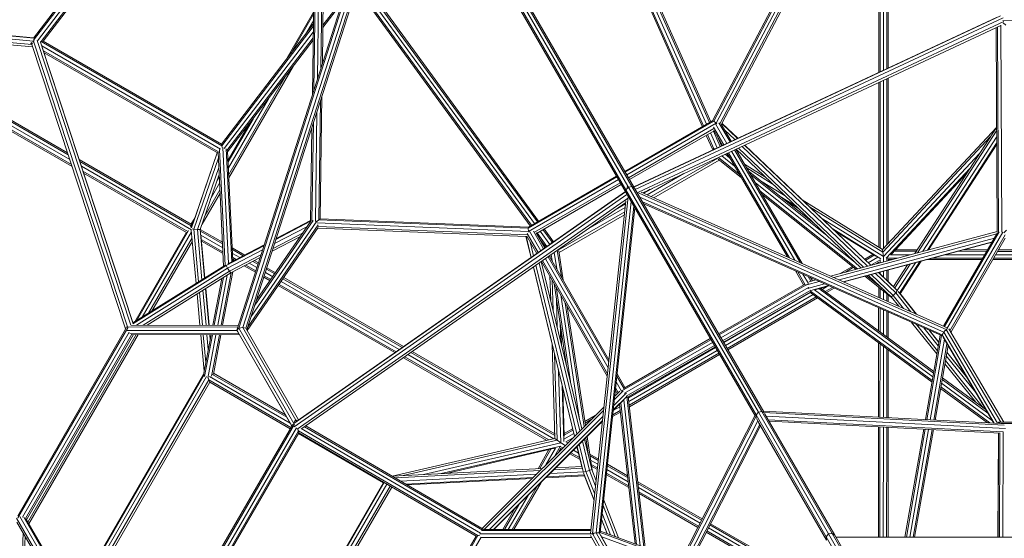
# Model space of a CAD drawing. Extents: x 650 to 24752, y -17640 to 3960.
# Drawn here: x 8325 to 10379, y -7389 to -6306 of the extents above; entities that cross this region are included whole.
import ezdxf

# ---------------------------------------------------------------- set-up
doc = ezdxf.new("R2010")
doc.units = 0
doc.header["$LTSCALE"] = 14.285714
doc.layers.add('mitat', color=7, linetype='Continuous', true_color=0x13a538)
doc.layers.add('valine', color=7, linetype='Continuous')
doc.styles.get("Standard").update_dxf_attribs({"font": 'arial.ttf', "height": 60})
doc.dimstyles.new('oma', dxfattribs={"dimtxt": 60, "dimasz": 100, "dimexe": 20, "dimexo": 20, "dimgap": 30, "dimtad": 0, "dimtih": 1, "dimtoh": 1, "dimdec": 0, "dimzin": 0, "dimdsep": 46, "dimtxsty": 'Standard', "dimcen": 0.09, "dimclrd": 256, "dimadec": 0, "dimazin": 0, "dimtfac": 1, "dimtdec": 0, "dimtofl": 0, "dimtmove": 0, "dimatfit": 3, "dimfxl": 0, "dimtolj": 1, "dimtzin": 0, "dimarcsym": 0})

# ---------------------------------------------------------------- blocks, each defined once
blk = doc.blocks.new('*D505')
at = {"layer": 'Defpoints', "color": 0, "transparency": 16777216}
for p in [(20550.4, 2769.8), (650.4, -8397.6), (20550.4, -8397.6)]:
    blk.add_point(p, dxfattribs=at)
at = {"layer": 'mitat', "color": 0, "lineweight": -2, "transparency": 16777216}
for p, q in [((650.4, -8377.6), (650.4, 2789.8)), ((20550.4, -8377.6), (20550.4, 2789.8))]:
    blk.add_line(p, q, dxfattribs=at)
at = {"layer": 'mitat', "color": 104, "lineweight": -2, "true_color": 0x13a538, "transparency": 16777216}
for p, q in [((750.4, 2769.8), (10460.5, 2769.8)), ((20450.4, 2769.8), (10740.4, 2769.8))]:
    blk.add_line(p, q, dxfattribs=at)
at = {"layer": 'mitat', "color": 104, "true_color": 0x13a538, "transparency": 16777216}
for points in [[(750.4, 2786.5), (750.4, 2753.2), (650.4, 2769.8)], [(20450.4, 2786.5), (20450.4, 2753.2), (20550.4, 2769.8)]]:
    blk.add_solid(points, dxfattribs=at)
at = {"layer": 'mitat', "color": 0, "transparency": 16777216, "insert": (10600.4, 2769.8), "char_height": 60, "attachment_point": 5}
blk.add_mtext('\\A1;19900', dxfattribs=at)
blk = doc.blocks.new('*D506')
at = {"layer": 'Defpoints', "color": 0, "transparency": 16777216}
for p in [(19980.4, 1561.4), (1220.4, -8397.6), (19980.4, -8397.6)]:
    blk.add_point(p, dxfattribs=at)
at = {"layer": 'mitat', "color": 0, "lineweight": -2, "transparency": 16777216}
for p, q in [((1220.4, -8377.6), (1220.4, 1581.4)), ((19980.4, -8377.6), (19980.4, 1581.4))]:
    blk.add_line(p, q, dxfattribs=at)
at = {"layer": 'mitat', "color": 104, "lineweight": -2, "true_color": 0x13a538, "transparency": 16777216}
for p, q in [((1320.4, 1561.4), (10460.5, 1561.4)), ((19880.4, 1561.4), (10740.4, 1561.4))]:
    blk.add_line(p, q, dxfattribs=at)
at = {"layer": 'mitat', "color": 104, "true_color": 0x13a538, "transparency": 16777216}
for points in [[(1320.4, 1578), (1320.4, 1544.7), (1220.4, 1561.4)], [(19880.4, 1578), (19880.4, 1544.7), (19980.4, 1561.4)]]:
    blk.add_solid(points, dxfattribs=at)
at = {"layer": 'mitat', "color": 0, "transparency": 16777216, "insert": (10600.4, 1561.4), "char_height": 60, "attachment_point": 5}
blk.add_mtext('\\A1;18760', dxfattribs=at)

msp = doc.modelspace()

# ---------------------------------------------------------------- linework, layer by layer
at = {"layer": 'valine', "lineweight": 18}
for p, q in [((8935.9, -6462.3), (8948.6, -5558.8)), ((8951.5, -5561.6), (8938.9, -6452.8)), ((8946.3, -6429.7), (8958.4, -5573.5)), ((8953.7, -6406.6), (8965.3, -5585.5)), ((8956.8, -6397.1), (8968.2, -5590.4)), ((9128, -5863.1), (8778.3, -6954)), ((8782.6, -6950.1), (9130.4, -5865)), ((9590.1, -6661.1), (9129.6, -5863.5)), ((9593.8, -6653.4), (9134.7, -5858.1)), ((9141.9, -5856.4), (9602.3, -6654)), ((9607.7, -6657.5), (9150.1, -5864.8)), ((8790.5, -6948.6), (9134, -5877)), ((8797.4, -6950.2), (9138.8, -5885.2)), ((9140.8, -5888.7), (8799.4, -6953.7)), ((9590.4, -6667.5), (9132.9, -5875.1)), ((9497.4, -5952.7), (9752.1, -6527.9)), ((9758.3, -6524.3), (9506, -5954.6)), ((9764.4, -6520.8), (9514.5, -5956.4)), ((9749.6, -6529.4), (9496.1, -5957.1)), ((9767, -6519.3), (9518.1, -5957.2)), ((8623.7, -5991.8), (8354.1, -6344.3)), ((8354.1, -6349.1), (8627.3, -5991.9)), ((8631.8, -5997.7), (8362.4, -6349.9)), ((8369.9, -6351.8), (8636.9, -6002.7)), ((8637.6, -6006.5), (8374.2, -6350.9)), ((9770.9, -6517), (9973, -6132.2)), ((9976.3, -6130.7), (9773.1, -6517.7)), ((9778.5, -6522.1), (9983.8, -6130.9)), ((9786.1, -6523.3), (9989.2, -6136.3)), ((9790.4, -6522.8), (9992.6, -6137.7)), ((10117.3, -6127.9), (10117.3, -6416.3)), ((10120.2, -6127.6), (10120.2, -6414.9)), ((10127.3, -6127.1), (10127.3, -6411.6)), ((10134.4, -6126.5), (10134.4, -6408.3)), ((10137.3, -6126.3), (10137.3, -6406.9)), ((9405.3, -6728.1), (9034.6, -6219.9)), ((9039, -6221), (9407.9, -6726.6)), ((9390.5, -6736.7), (9028.1, -6240)), ((9029.2, -6236.6), (9393, -6735.2)), ((9399.2, -6731.6), (9031.9, -6228.3)), ((8957.9, -6317.5), (8999.9, -6262.6)), ((8997.2, -6270.9), (8957.8, -6322.4)), ((7886.7, -6300.9), (8355.6, -6344.7)), ((7889.4, -6300.3), (8354.5, -6343.8)), ((8938.3, -6290.6), (8880.7, -6390.3)), ((8938.2, -6294.8), (8890.4, -6377.7)), ((9606.3, -6655), (10363.2, -6301.4)), ((10371.5, -6298.3), (9606.6, -6655.6)), ((9609.6, -6660.8), (10376.7, -6302.4)), ((8354.1, -6350.6), (7881.6, -6306.4)), ((8350.9, -6357.9), (7883.4, -6314.2)), ((7887.4, -6319.4), (8352.5, -6362.9)), ((7934.7, -6323.8), (8434.7, -6612.5)), ((8433.3, -6608.3), (7941.8, -6324.5)), ((7958.6, -6326.1), (8430, -6598.2)), ((8746.5, -6565.8), (8937.9, -6315.5)), ((8937.9, -6320.4), (8747.2, -6569.7)), ((8921.8, -6336.6), (8938, -6308.5)), ((10378.2, -6310.1), (9616.1, -6666.1)), ((9625.2, -6667.3), (10371.9, -6318.4)), ((10362.4, -6322.9), (10364.2, -6750.4)), ((10365.3, -6321.5), (10367.2, -6750.5)), ((10374.2, -6749.8), (10372.3, -6317.6)), ((10376.2, -6307.4), (10822.9, -6306.7)), ((10377.2, -6312.3), (10382.3, -6317.4)), ((7975.5, -6327.7), (8426.7, -6588.1)), ((8425.3, -6584), (7982.5, -6328.3)), ((8937.7, -6332.3), (8752.1, -6575)), ((8937.5, -6344.1), (8757.7, -6579.2)), ((8348.1, -6356.1), (8352.5, -6355.3)), ((8348.8, -6356), (8350.9, -6353.3)), ((8351.3, -6357.4), (8348.8, -6356)), ((8350.9, -6357.9), (8351.1, -6357.4)), ((8546.3, -6951.6), (8350.9, -6357.9)), ((8353, -6353.2), (8354.1, -6350.6)), ((8354.1, -6350.6), (8355.5, -6349.4)), ((8354.1, -6350.6), (8551.1, -6949.1)), ((8361.7, -6349.2), (8557.4, -6943.9)), ((8367.9, -6352.2), (8374.2, -6350.9)), ((8562, -6940.3), (8368.7, -6352.8)), ((8369.9, -6351.8), (8747.2, -6569.7)), ((8744.2, -6576.1), (8371.4, -6360.8)), ((8372.4, -6364), (8561.6, -6938.9)), ((8746.5, -6565.8), (8374.2, -6350.9)), ((8937.5, -6349), (8759.2, -6582.1)), ((8374.7, -6370.9), (8739.9, -6581.8)), ((8376.1, -6375.1), (8739.3, -6584.8)), ((8761.8, -6635.9), (8896.7, -6402.4)), ((8878.9, -6425.6), (8761.5, -6628.9)), ((10137.3, -6428), (10137.3, -6773.1)), ((10117.3, -6437.4), (10117.3, -6780.6)), ((10120.2, -6436), (10120.2, -6782.4)), ((10127.3, -6432.7), (10127.3, -6783.8)), ((10134.4, -6429.4), (10134.4, -6776.2)), ((8955.8, -6465.6), (8952.2, -6721.5)), ((8760.8, -6615.3), (8844.2, -6471)), ((8952.8, -6475.2), (8949.2, -6723.6)), ((8942.1, -6727.2), (8945.4, -6498.2)), ((8760, -6599.2), (8803.1, -6524.7)), ((8812.8, -6512.1), (8760.2, -6603)), ((8934.9, -6530.9), (8932.1, -6727.9)), ((8938, -6521.3), (8935.1, -6726.8)), ((9770.9, -6517), (9587.7, -6622.8)), ((9773.1, -6517.7), (9588.5, -6624.3)), ((9778.5, -6522.1), (9591.8, -6629.9)), ((9773.1, -6517.7), (9770.9, -6517)), ((9773, -6530.5), (9794.3, -6567.2)), ((9778.5, -6522.1), (9773.1, -6517.7)), ((9800.7, -6564.2), (9777, -6523.3)), ((9779.7, -6523.4), (9778.5, -6522.1)), ((9784.1, -6521.4), (9807.2, -6561.2)), ((9809.8, -6559.9), (9789, -6524)), ((9789.9, -6522.4), (9822.9, -6553.8)), ((9823.3, -6553.6), (9790.6, -6522.5)), ((10363.2, -6530.9), (10125.6, -6785.7)), ((10363.2, -6530.9), (10193, -6793.9)), ((10363.3, -6530.8), (10363.2, -6530.9)), ((9773.7, -6533.4), (9595.5, -6636.3)), ((9597.5, -6639.9), (9774, -6538)), ((9757.6, -6547.5), (9771.1, -6578)), ((9773.3, -6575.7), (9760.1, -6546)), ((9766.3, -6542.4), (9780.2, -6573.8)), ((9772.5, -6538.9), (9786.6, -6570.8)), ((9773.3, -6536.8), (9791.6, -6568.4)), ((9789.2, -6569.5), (9779.4, -6547.4)), ((9795.9, -6536), (9817.3, -6556.4)), ((10126, -6791.1), (10350.9, -6550)), ((10198.6, -6792.4), (10363.3, -6537.9)), ((10209.2, -6789.5), (10363.4, -6551.4)), ((8746.5, -6565.8), (8747.9, -6572.9)), ((8760.8, -6815.1), (8749.1, -6572.5)), ((9809.9, -6559.9), (9809.7, -6559.7)), ((9832.2, -6570.6), (10094.3, -6820.4)), ((9837.7, -6568), (10100.7, -6818.6)), ((9838.1, -6567.8), (10101.1, -6818.5)), ((10363.4, -6563.5), (10218.8, -6787)), ((10363.4, -6567), (10221.5, -6786.2)), ((8683.6, -6740.4), (8737.6, -6583.8)), ((8737.6, -6583.8), (8686.2, -6732.8)), ((8739.2, -6582.3), (8750.8, -6820.9)), ((8753.9, -6819.4), (8742.1, -6576.7)), ((8767.6, -6811.5), (8756.2, -6575.9)), ((8770.2, -6810.2), (8759.1, -6580.5)), ((9772.1, -6575.9), (9771.8, -6577.7)), ((9772.1, -6575.9), (9777.6, -6575)), ((9772.1, -6575.9), (9773.3, -6577)), ((9790, -6590.3), (9816.7, -6611.7)), ((9806.9, -6594.8), (9797.1, -6586.9)), ((9800.1, -6585.6), (9802.8, -6587.8)), ((9801.2, -6585), (9801.3, -6585.1)), ((9926.8, -6801.2), (9801.3, -6585)), ((9803.9, -6583.8), (9931.4, -6803.2)), ((9942.4, -6808.1), (9810.4, -6580.8)), ((9953.4, -6813), (9816.8, -6577.8)), ((9957.9, -6815.1), (9819.5, -6576.5)), ((10079.8, -6824.2), (9819.8, -6576.4)), ((9824.8, -6574), (10085.6, -6822.7)), ((10127.2, -6800.7), (10327.8, -6585.6)), ((8683, -6732.7), (8449.4, -6597.9)), ((8450.8, -6602.1), (8682.9, -6736.1)), ((8683.7, -6744.7), (8454.1, -6612.1)), ((8739.8, -6594.1), (8688.3, -6743.3)), ((9781.7, -6595.1), (9643, -6675.2)), ((9648.5, -6677.7), (9784.8, -6599)), ((9782.2, -6596.9), (9830.6, -6635.6)), ((9782.8, -6593.6), (9826.5, -6628.6)), ((9837.4, -6607.4), (9880, -6633.8)), ((8457.4, -6622.2), (8675.8, -6748.3)), ((8458.8, -6626.4), (8673, -6750.1)), ((8740.8, -6614.7), (8696.1, -6744.3)), ((8701.8, -6744.3), (8741.5, -6629.2)), ((8741.6, -6631.2), (8739.6, -6634.6)), ((9571.2, -6634.3), (9386, -6741.2)), ((9386.5, -6739), (9570.4, -6632.8)), ((9634.4, -6671.4), (9711.1, -6627.1)), ((9895.4, -6648.5), (9842.1, -6615.5)), ((9846, -6622.3), (9982, -6731)), ((10006.4, -6754.3), (9850.1, -6629.3)), ((10307.5, -6616.9), (10132.9, -6804.1)), ((10301.9, -6625.6), (10143, -6795.9)), ((8742.4, -6647.3), (8724.7, -6677.9)), ((8736.1, -6644.8), (8741.8, -6635)), ((9387.1, -6748), (9574.4, -6639.9)), ((9399.3, -6749.6), (9578.2, -6646.3)), ((9580.2, -6649.9), (9403.2, -6752.1)), ((9593.2, -6653.1), (9592.9, -6656.1)), ((9596.2, -6658.2), (9593.2, -6653.1)), ((9595.6, -6654.2), (9593.2, -6653.1)), ((9595.9, -6655.4), (9602.3, -6654)), ((9602.3, -6654), (9873.7, -7124.1)), ((9602.3, -6654), (9607.7, -6657.5)), ((10065.4, -6810.5), (9859.9, -6646.2)), ((9921.9, -6673.7), (9870.9, -6642.2)), ((8705.7, -6733.1), (8743.4, -6667.9)), ((8712.1, -6714.5), (8743, -6660.9)), ((8897.1, -7149.2), (9589.3, -6665.6)), ((8898, -7155.8), (9592.2, -6670.7)), ((8903.6, -7143.8), (9588.9, -6665)), ((9594.7, -6674.9), (9520, -7378.9)), ((9593.8, -6656.9), (9590.1, -6661.1)), ((9861.5, -7131.1), (9590.1, -6661.1)), ((9590.4, -6667.5), (9590.1, -6661.1)), ((9859.3, -7133.2), (9590.4, -6667.5)), ((9595.9, -6657), (9866.3, -7125.4)), ((9877.5, -7124.7), (9607.7, -6657.5)), ((10258.4, -6952.6), (9612.5, -6665.8)), ((9621.7, -6665.8), (10259.9, -6949.1)), ((9640.9, -6659.9), (9626.9, -6668)), ((9627.7, -6668.4), (9648.9, -6656.2)), ((9869.7, -6663.1), (10073.4, -6826)), ((9873.8, -6670.1), (10069.9, -6826.9)), ((9911.7, -6674.8), (9943.9, -6694.7)), ((9593, -6679.4), (8904, -7160.9)), ((9589.5, -6687.8), (8914.2, -7159.7)), ((9589.9, -6684.1), (9516.3, -7378.5)), ((9601, -6685.8), (9527.6, -7376.9)), ((9606.6, -6695.6), (9534.3, -7377)), ((9567.9, -6703), (9589.2, -6690.6)), ((9575.2, -6697.9), (9589.3, -6689.7)), ((9618.8, -6676.6), (10252.9, -6958.2)), ((9624.4, -6686.4), (10249.6, -6964)), ((9626.2, -6689.5), (10248, -6965.6)), ((9627.2, -6689.9), (9626.6, -6690.3)), ((9920.3, -6681.7), (9948.6, -6699.2)), ((10125.6, -6785.7), (9957.8, -6681.9)), ((9448.8, -6787.4), (9587.5, -6707.3)), ((9586.8, -6713.3), (9450.5, -6792)), ((9511.5, -6742.4), (9588.5, -6697.9)), ((9608.4, -6698.6), (9536.5, -7376.4)), ((9608.1, -6701), (9609.3, -6700.3)), ((10126, -6791.1), (9973.3, -6696.6)), ((8681.7, -6739.1), (8687.6, -6728.8)), ((8682.5, -6733.5), (8691.1, -6718.7)), ((8948.3, -6734.4), (8800.9, -6948.8)), ((8808.4, -6925.5), (8945, -6726.8)), ((8937.4, -6725.4), (8815.9, -6902.1)), ((8819, -6892.4), (8932.8, -6726.9)), ((8859.9, -6764.7), (8932.1, -6726.9)), ((8860.6, -6762.8), (8932.1, -6725.2)), ((8945.4, -6727.1), (8949.2, -6723.6)), ((8945.7, -6730.3), (9387.1, -6748)), ((8952.2, -6721.5), (8949.2, -6723.6)), ((9386, -6741.2), (8949.2, -6723.6)), ((9386.5, -6739), (8952.2, -6721.5)), ((9999.8, -6721.9), (10127.2, -6800.7)), ((8673.4, -6749.3), (8565.2, -6936.7)), ((8677.8, -6745.8), (8568.9, -6934.4)), ((8580.9, -6926.9), (8683.7, -6748.9)), ((8683.4, -6745.6), (8683.2, -6746.1)), ((8683.4, -6745.1), (8693.5, -6856.7)), ((8684.9, -6742.4), (8688.3, -6743.3)), ((8688.3, -6743.3), (8698.3, -6853.6)), ((8696.1, -6744.3), (8688.3, -6743.3)), ((8705.6, -6849.1), (8696.1, -6744.3)), ((8696.1, -6744.3), (8701.8, -6744.3)), ((8701.8, -6744.3), (8711, -6845.7)), ((8702, -6743.7), (8748.3, -6770.5)), ((8702.1, -6743.4), (8702.2, -6743.8)), ((8702.2, -6747.2), (8748.5, -6773.9)), ((8711.4, -6845.5), (8703.2, -6755.4)), ((8703.3, -6756), (8748.9, -6782.3)), ((8800.2, -6955.1), (8948.1, -6740)), ((8916.4, -6750.8), (8853.9, -6783.5)), ((8925.5, -6737.5), (8857.2, -6773.3)), ((8947.2, -6741.2), (9381.8, -6758.7)), ((9384.4, -6755.2), (8947.7, -6737.7)), ((9383.8, -6752.5), (9406.6, -6792.3)), ((9386.5, -6739), (9386, -6741.2)), ((9386, -6741.2), (9387.1, -6748)), ((9387.6, -6749.7), (9387.1, -6748)), ((9388.9, -6747.4), (9412.4, -6788.3)), ((9397.2, -6747.5), (9418.3, -6784.2)), ((9420.7, -6782.5), (9402.5, -6750.9)), ((9404.7, -6751.2), (9425.2, -6779.3)), ((9410.9, -6747.7), (9431, -6775.3)), ((9417, -6744.1), (9436.2, -6770.4)), ((9439.2, -6769.6), (9419.6, -6742.6)), ((10016.7, -6841.2), (10364.2, -6747.9)), ((10122.1, -6804.9), (10021.8, -6742.9)), ((10364, -6753.1), (10023.9, -6844.3)), ((10026.5, -6747.4), (10111.1, -6799.7)), ((10364, -6753.1), (10252.7, -6945.9)), ((10368.7, -6749), (10254.6, -6946.8)), ((10376.2, -6749.3), (10259.4, -6951.7)), ((10381.2, -6755.4), (10265.8, -6955.3)), ((10365.5, -6751.4), (10364, -6753.1)), ((10378.4, -6750.9), (10384.2, -6745.1)), ((8594.2, -6918.6), (8684.9, -6761.6)), ((8601, -6914.4), (8685.5, -6768.1)), ((8704.1, -6764.6), (8749.3, -6790.7)), ((8704.4, -6768.2), (8749.5, -6794.2)), ((8834.7, -6778), (8756.4, -6819.1)), ((8759.4, -6815.8), (8835.3, -6776)), ((8852, -6789.4), (8911.2, -6758.3)), ((9381.4, -6758.7), (9392.1, -6802.5)), ((9392.4, -6802.3), (9381.7, -6758.1)), ((9383.6, -6758.1), (9404.2, -6794)), ((9390.5, -6770.1), (9397.4, -6798.8)), ((9408.6, -6761.5), (9422.8, -6781)), ((9433.5, -6773.6), (9437, -6769.4)), ((9437, -6769.4), (9438.5, -6770)), ((9437, -6769.4), (9437.2, -6771)), ((10035, -6849.3), (10358.6, -6762.4)), ((10354.4, -6769.6), (10043.5, -6853)), ((10044.5, -6853.5), (10353.9, -6770.4)), ((10268, -6959), (10381.5, -6762.3)), ((8831.9, -6786.6), (8759.1, -6824.8)), ((8763, -6831.2), (8828.6, -6796.8)), ((8768.9, -6782.3), (8794.8, -6797.3)), ((8791.7, -6798.9), (8769.1, -6785.8)), ((8784.3, -6802.8), (8769.5, -6794.2)), ((9404.1, -6793.8), (9404.1, -6794.1)), ((9431.3, -6798.4), (9431.8, -6802)), ((9434, -6796.5), (9435.9, -6809)), ((9445.6, -6825.9), (9440.4, -6792)), ((9455.3, -6842.9), (9446.9, -6787.5)), ((9450, -6788.6), (9459.3, -6849.9)), ((10088.1, -6806.1), (10105.3, -6796.1)), ((10090.3, -6808.2), (10108.1, -6797.9)), ((10125.6, -6785.7), (10126, -6791.1)), ((10126, -6791.1), (10127.2, -6800.7)), ((10182.9, -6796.6), (10142.1, -6796.6)), ((10195.8, -6789.5), (10149, -6789.5)), ((10151.8, -6786.6), (10197.7, -6786.6)), ((10338.8, -6796.6), (10256.4, -6796.6)), ((10282.7, -6789.5), (10342.9, -6789.6)), ((10344.6, -6786.6), (10293.6, -6786.6)), ((10361.7, -6796.6), (10839.2, -6796.8)), ((10365.8, -6789.6), (10835.2, -6789.7)), ((10367.5, -6786.6), (10833.5, -6786.8)), ((8756.4, -6819.1), (8561.5, -6940.7)), ((8756.4, -6819.1), (8756.3, -6818.3)), ((8756.4, -6819.1), (8759.1, -6824.8)), ((8765.7, -6834.7), (8826.8, -6802.6)), ((8776.9, -6806.7), (8769.9, -6802.6)), ((8770, -6806.1), (8773.8, -6808.3)), ((8817.9, -6830.3), (8797, -6818.3)), ((8820.1, -6823.4), (8804.4, -6814.4)), ((8811.8, -6810.5), (8822.3, -6816.6)), ((8814.8, -6808.9), (8823.2, -6813.7)), ((9402.3, -6818.7), (9487.6, -7170.6)), ((9493.9, -7164.3), (9409, -6814)), ((9413.5, -6810.9), (9498.1, -7160.1)), ((9413.8, -6810.7), (9551.1, -7049.9)), ((9416.2, -6809), (9551.7, -7045)), ((9552.9, -7033), (9422, -6804.9)), ((9427.8, -6800.8), (9554.2, -7021)), ((9430.2, -6799.2), (9554.7, -7016)), ((9430.3, -6799.3), (9430.3, -6799.1)), ((10095.7, -6813.3), (10115.7, -6801.6)), ((10120.2, -6807.2), (10101, -6818.4)), ((10111.2, -6815.8), (10117.3, -6812.3)), ((10117.3, -6814.2), (10117.3, -6812.3)), ((10120.2, -6813.4), (10120.2, -6807.1)), ((10127.4, -6802.2), (10127.2, -6800.7)), ((10127.3, -6802.1), (10127.3, -6811.5)), ((10134.4, -6809.6), (10134.4, -6803.5)), ((10156.6, -6803.6), (10134.4, -6803.6)), ((10137.3, -6808.8), (10137.3, -6806.5)), ((10137.3, -6806.6), (10145.7, -6806.6)), ((10148.1, -6863.2), (10177.5, -6817.8)), ((10150.9, -6866), (10183.1, -6816.3)), ((10154.8, -6873.6), (10193.8, -6813.4)), ((10160.7, -6876.6), (10203.3, -6810.9)), ((10206, -6810.1), (10162.1, -6878.1)), ((10219.2, -6806.6), (10333.1, -6806.6)), ((10334.7, -6803.7), (10230.1, -6803.7)), ((10845, -6806.8), (10356, -6806.6)), ((10843.3, -6803.9), (10357.7, -6803.7)), ((8561.6, -6938.9), (8753.3, -6819.3)), ((8759.1, -6824.8), (8568.7, -6943.6)), ((8582.8, -6943.7), (8763, -6831.2)), ((8591, -6943.7), (8765.7, -6834.7)), ((8738.5, -6944), (8758.5, -6839.2)), ((8745.7, -6944), (8766.7, -6834.2)), ((8770, -6832.4), (8748.7, -6944)), ((8763, -6831.2), (8759.1, -6824.8)), ((8763, -6831.2), (8765.7, -6834.7)), ((8793.9, -6819.9), (8817, -6833.2)), ((8837.8, -6833.7), (8853.2, -6842.6)), ((8857.3, -6836.7), (8840, -6826.8)), ((8840.9, -6823.9), (8858.9, -6834.3)), ((9482.5, -7175.7), (9396.9, -6822.4)), ((9482.9, -7175.3), (9397.2, -6822.2)), ((9943.8, -6830.5), (9960.6, -6859.5)), ((9964, -6859.4), (9948.3, -6832.5)), ((9959.4, -6837.4), (9970.6, -6856.8)), ((10037.1, -6835.7), (10062.5, -6821)), ((10064.9, -6822.9), (10048, -6832.8)), ((10096, -6839.7), (10143.3, -6884.8)), ((10101.8, -6838.1), (10147.3, -6881.5)), ((10110.4, -6835.8), (10152.9, -6876.3)), ((10116.9, -6834.1), (10155.5, -6870.9)), ((10117.3, -6833.9), (10150.4, -6865.5)), ((10120.2, -6833.2), (10120.2, -6836.7)), ((10127.3, -6843.4), (10127.3, -6831.3)), ((10134.3, -6850.2), (10134.4, -6829.4)), ((10137.3, -6828.6), (10137.3, -6853)), ((8747, -6846.4), (8728.4, -6944)), ((8750.3, -6844.2), (8731.3, -6944)), ((8847.6, -6850.9), (8834.7, -6843.4)), ((8849.2, -6848.4), (8835.6, -6840.6)), ((8866.6, -6858.5), (9110.5, -6999.3)), ((8870.6, -6852.6), (9116.9, -6994.8)), ((8874.6, -6846.8), (9123.3, -6990.3)), ((9125.9, -6988.5), (8876.3, -6844.4)), ((9431.6, -6841.7), (9433.1, -6891.8)), ((9436.2, -6849.8), (9438.1, -6912.5)), ((9440.1, -6856.6), (9466.3, -7028.7)), ((9962.3, -6858.6), (9783.3, -6961.5)), ((9784.7, -6964.1), (9968.7, -6858.3)), ((9993.4, -6852.5), (9967.7, -6859.4)), ((9970.4, -6842.3), (9976.1, -6852.1)), ((9971.4, -6866.3), (10004.5, -6857.4)), ((9986.3, -6849.4), (9972.2, -6853.1)), ((9974.9, -6844.3), (9979, -6851.3)), ((10047.9, -6852.6), (10045.5, -6853.9)), ((10143.9, -6886.1), (10088.4, -6841.7)), ((10091.9, -6840.8), (10124.3, -6866.7)), ((8701.4, -6943.9), (8695.4, -6878.5)), ((8700.3, -6875.5), (8706.5, -6943.9)), ((8707.6, -6870.9), (8714.2, -6944)), ((8719.9, -6944), (8713, -6867.6)), ((8720.3, -6944), (8713.4, -6867.3)), ((8864.9, -6860.9), (9107.8, -7001.1)), ((9474.3, -7061.5), (9444.2, -6863.6)), ((9453.9, -6880.6), (9493.4, -7140.7)), ((9970.8, -6865.2), (9788.3, -6970.2)), ((9791.8, -6976.3), (9975.9, -6870.5)), ((9793.3, -6978.9), (9975.8, -6873.9)), ((9974.6, -6875.4), (9794, -6980.2)), ((9980.8, -6880), (9797.5, -6986.3)), ((9969.3, -6867.4), (9972.3, -6864.9)), ((9973.9, -6874.9), (10228.6, -7062.5)), ((9975.3, -6872.6), (10229.1, -7059.5)), ((9975.6, -6871.3), (10013, -6861.2)), ((9983.4, -6869.8), (10230.4, -7051.8)), ((10014, -6861.7), (9983.8, -6869.8)), ((9992.2, -6867.5), (10231.8, -7043.9)), ((10232.4, -7040.5), (9996.1, -6866.5)), ((10010.8, -6862.5), (9999.6, -6869)), ((10005.8, -6873.6), (10021, -6864.8)), ((10024.3, -6866.3), (10008.4, -6875.5)), ((10117.3, -6864.8), (10117.3, -6885.8)), ((10120.2, -6867.1), (10120.2, -6887.1)), ((10127.3, -6872.8), (10127.2, -6890.2)), ((10134.3, -6893.4), (10134.3, -6878.4)), ((10137.2, -6894.7), (10137.3, -6880.8)), ((10152.9, -6876.3), (10147.3, -6881.5)), ((10155.1, -6874.1), (10152.9, -6876.3)), ((10152.9, -6876.3), (10184.5, -6915.7)), ((10195.8, -6920.7), (10157.6, -6873.1)), ((10161.3, -6877.1), (10196.4, -6921)), ((9446.7, -6948.1), (9444.9, -6888.1)), ((9463.6, -6897.5), (9502.8, -7155.4)), ((9987, -6884.5), (9801.1, -6992.4)), ((9989.5, -6886.4), (9802.5, -6994.9)), ((10147.3, -6881.5), (10143.3, -6884.8)), ((10143.3, -6884.8), (10159, -6904.3)), ((10143.9, -6886.1), (10143.8, -6885.4)), ((10144.3, -6886), (10143.9, -6886.1)), ((10147.3, -6881.5), (10169.3, -6908.9)), ((9467.6, -6904.5), (9505.4, -7152.8)), ((10117.2, -6907.5), (10117.2, -6955.6)), ((10120.2, -6908.8), (10120.1, -6957.8)), ((10127.2, -6963), (10127.2, -6911.9)), ((10134.3, -6915.1), (10134.3, -6968.2)), ((10137.2, -6916.4), (10137.2, -6970.3)), ((9453.9, -6977.7), (9452.8, -6939.7)), ((10186.1, -6938.1), (10238.8, -7003.8)), ((8321.2, -7341.4), (8546.1, -6951.9)), ((8321.8, -7346.2), (8551.1, -6949.1)), ((8553.8, -6958.6), (8330.9, -7344.7)), ((8559.5, -6962.8), (8337.4, -7347.6)), ((8548.3, -6947.3), (8545.7, -6952.7)), ((8548.9, -6950.2), (8551.1, -6949.1)), ((8778.8, -6955.1), (8549.8, -6954.6)), ((8780.3, -6947.7), (8550.7, -6947.2)), ((8551.1, -6949.1), (8551.4, -6949.1)), ((8782.3, -6961.8), (8554.9, -6961.3)), ((8557.6, -6943.6), (8781.4, -6944.1)), ((8782.6, -6950.1), (8778.3, -6954)), ((8780.1, -6957.9), (8778.3, -6954)), ((8893.3, -7154), (8778.3, -6954)), ((8893.1, -7154.3), (8780.1, -6957.9)), ((8790.5, -6948.6), (8782.6, -6950.1)), ((8782.6, -6950.1), (8897.1, -7149.2)), ((8901.7, -7141.8), (8790.5, -6948.6)), ((8797.4, -6950.2), (8790.5, -6948.6)), ((8797.4, -6950.2), (8907.3, -7141.2)), ((9454.4, -6950.7), (9455.4, -6983.9)), ((10196.3, -6942.6), (10240, -6997)), ((10211.6, -6949.4), (10241.7, -6987)), ((10243, -6979.6), (10222.8, -6954.4)), ((10243.1, -6979.1), (10223.5, -6954.7)), ((10252.9, -6958.2), (10249.6, -6964)), ((10255.5, -6955.6), (10252.9, -6958.2)), ((10252.9, -6958.2), (10365, -7148.6)), ((10257.4, -6955.2), (10255.1, -6954.7)), ((10258.4, -6952.6), (10257.2, -6953.8)), ((10257.7, -6954.6), (10257.4, -6955.2)), ((10257.4, -6955.4), (10257.4, -6955.2)), ((10257.6, -6955.3), (10257.4, -6955.2)), ((10260, -6951.9), (10258.4, -6952.6)), ((10372.4, -7146.2), (10258.4, -6952.6)), ((10263.5, -6951.3), (10378.3, -7146.2)), ((8562.5, -6963.5), (8339.5, -7349.8)), ((8568.3, -6963.5), (8342.4, -7354.8)), ((8344.6, -7358.6), (8572.6, -6963.5)), ((8560.5, -6963.5), (8783.6, -6964)), ((8703.2, -6963.8), (8710.1, -7040)), ((8708.3, -6963.8), (8713.6, -7021.7)), ((8708.7, -7047.3), (8724.6, -6963.9)), ((8711, -7050.6), (8727.6, -6963.9)), ((8718.8, -6994.4), (8716, -6963.9)), ((8717.6, -7054.2), (8734.8, -6963.9)), ((8721.7, -6963.9), (8722.6, -6974.1)), ((8722.9, -6972.7), (8722.1, -6963.9)), ((8725.5, -7050), (8741.9, -6963.9)), ((8744.9, -6963.9), (8729.4, -7045.7)), ((9441.9, -7180.4), (9435.9, -6983.3)), ((9767.4, -6974), (9581.4, -7081)), ((9586.1, -7074.9), (9765.9, -6971.5)), ((9770.9, -6980.2), (9587, -7085.9)), ((10117.2, -6980.4), (10117.1, -7135.8)), ((10120.1, -6982.6), (10120, -7135.9)), ((10214.9, -7140.9), (10245.6, -6964.5)), ((10248.5, -6965.4), (10217.8, -7141)), ((10224.9, -7141.4), (10254.3, -6973)), ((10259.8, -6982.4), (10232.1, -7141.7)), ((10250.2, -6965.6), (10249.6, -6964)), ((10358.1, -7148.3), (10249.6, -6964)), ((10251.7, -6968.6), (10357.5, -7148.2)), ((9441.7, -7174.2), (9141.5, -7000.9)), ((9144.2, -6999), (9441.6, -7170.7)), ((9446.4, -7183.5), (9440.9, -7004)), ((9774.5, -6986.3), (9590.2, -7092.2)), ((9593.2, -7093.9), (9775.9, -6988.8)), ((9776.7, -6990.2), (9595.2, -7095.5)), ((9780.2, -6996.3), (9596, -7103.2)), ((9596.9, -7110.9), (9783.8, -7002.4)), ((10127.2, -6987.8), (10127.1, -7136.3)), ((10134.2, -6993), (10134.1, -7136.7)), ((10137.2, -6995.2), (10137.1, -7136.8)), ((10235, -7141.9), (10262.1, -6986.3)), ((10259.7, -7000.4), (10300, -7050.6)), ((10298.7, -7048.5), (10259.8, -6999.9)), ((9126.1, -7011.7), (9425.1, -7184.3)), ((9429.3, -7183.3), (9128.7, -7009.8)), ((9135.1, -7005.3), (9439.4, -7181)), ((9785.2, -7005), (9597.3, -7114.1)), ((10255.5, -7024.6), (10319.8, -7104.8)), ((10336, -7116.7), (10256.6, -7017.8)), ((10320, -7084.6), (10258.4, -7007.8)), ((8729.7, -7044.1), (8879.7, -7131)), ((9454.1, -7189.3), (9449.5, -7039.6)), ((8708.9, -7046.4), (8484.4, -7435.1)), ((8710.1, -7046.7), (8485.4, -7436)), ((8491.4, -7437.9), (8714.8, -7051.1)), ((8499.8, -7438.6), (8719.6, -7057.9)), ((8505.1, -7438.2), (8721.9, -7062.7)), ((8708.7, -7047.4), (8708.7, -7047.3)), ((8718.4, -7054), (8719.6, -7057.9)), ((8719.6, -7057.9), (8891.3, -7157.4)), ((8719.6, -7057.9), (8721.9, -7062.7)), ((8889.6, -7148.3), (8721.6, -7050.9)), ((8889.8, -7160), (8721.9, -7062.7)), ((8727.9, -7046.4), (8882.6, -7136)), ((9569.8, -7062.3), (9580.9, -7081.8)), ((9571, -7050.4), (9586, -7076.5)), ((9571.6, -7045.4), (9587.9, -7073.9)), ((10354.5, -7143.2), (10248.4, -7065)), ((10249.8, -7057.2), (10345.2, -7127.5)), ((10341.2, -7120.6), (10250.4, -7053.7)), ((9456.7, -7069.2), (9460.3, -7186.4)), ((9461.3, -7175.4), (9458.2, -7075.4)), ((9584.4, -7080.8), (9565.8, -7099.4)), ((9577, -7081.3), (9566.7, -7091.6)), ((9568, -7079.3), (9572, -7086.3)), ((9574.1, -7084.1), (9568.5, -7074.3)), ((9587.1, -7087.3), (9591.4, -7085.7)), ((9591.4, -7085.7), (9591.3, -7085.6)), ((9591.4, -7086.1), (9591.4, -7085.7)), ((9591.4, -7085.7), (9591.4, -7085.7)), ((10246.5, -7075.7), (10344.1, -7147.5)), ((10247.1, -7072.7), (10349, -7147.8)), ((9563.5, -7121.8), (9585.6, -7099.7)), ((9591.8, -7092.5), (9563.6, -7120.7)), ((9588.8, -7087.2), (9564.6, -7111.4)), ((9579.4, -7105.9), (9612.4, -7401.5)), ((9585.9, -7099.3), (9619.9, -7404.3)), ((9627.2, -7406.9), (9592.1, -7092.5)), ((9630.1, -7408), (9594.9, -7092.9)), ((9544.3, -7113.9), (9289.8, -7368.2)), ((9543.5, -7121.7), (9294.4, -7370.6)), ((9562.1, -7134.5), (9578.4, -7125)), ((9578, -7121.9), (9562.5, -7130.9)), ((9577.2, -7114.2), (9563.4, -7122.1)), ((9609.1, -7400.3), (9576.5, -7108.7)), ((9861.5, -7131.1), (9866.3, -7125.4)), ((9873.7, -7124.1), (9866.3, -7125.4)), ((9866.3, -7125.4), (10012.6, -7379.5)), ((9873.7, -7124.1), (10020.1, -7378.3)), ((9873.7, -7124.1), (9876.1, -7125.7)), ((9876, -7125.8), (9876.9, -7126.3)), ((10371.8, -7149), (9876.7, -7123.3)), ((10378.8, -7152.3), (9876.9, -7126.3)), ((9876.9, -7126.3), (9877.1, -7126.9)), ((8897.9, -7146.1), (8900.7, -7141.3)), ((8900.7, -7141.3), (8904.2, -7143.3)), ((8900.7, -7141.3), (8901.8, -7145.7)), ((8901.2, -7146.1), (8901.7, -7145.3)), ((8902.1, -7145.5), (8901.7, -7145.3)), ((9542.2, -7133.7), (9305.2, -7370.6)), ((9313.5, -7370.6), (9541.2, -7143)), ((9314.5, -7370.6), (9541.1, -7144.1)), ((9525.8, -7132.4), (9504.2, -7144.9)), ((9504.7, -7148.1), (9517.8, -7140.5)), ((9540.8, -7146.8), (9535, -7150.2)), ((9861.2, -7135.4), (9632.8, -7583)), ((9859.1, -7133), (9633.4, -7575.3)), ((9865.1, -7143.3), (9637.6, -7589)), ((9861.2, -7135.4), (9861.3, -7132.3)), ((9862.5, -7136.7), (9861.2, -7135.4)), ((9861.5, -7131.1), (10007.8, -7385.3)), ((9861.5, -7131.1), (9861.8, -7136)), ((10008.5, -7392.4), (9862.3, -7138.5)), ((9866.6, -7146.6), (10008.5, -7392.4)), ((10025.8, -7382.4), (9879.3, -7127.9)), ((10381.6, -7159.5), (9882.6, -7133.7)), ((9886.8, -7141), (10377.2, -7166.4)), ((9888.6, -7144), (10370.5, -7168.9)), ((10367.4, -7146.2), (10367.3, -7148.8)), ((10370.1, -7148.9), (10367.4, -7146.2)), ((10835.4, -7146.2), (10367.4, -7146.2)), ((8666.5, -7545.5), (8894.9, -7151.2)), ((8668.8, -7547.4), (8898.9, -7150.2)), ((8678.4, -7544.8), (8902.7, -7157.8)), ((8688.1, -7542.3), (8906.9, -7164.6)), ((8897.1, -7149.2), (8896.6, -7151.9)), ((8897.1, -7149.2), (8898.3, -7148.2)), ((8905.9, -7161.1), (8907.9, -7168.6)), ((9281.4, -7383), (8906.9, -7164.6)), ((8912.4, -7159.7), (9286.5, -7377.8)), ((8919.8, -7155.8), (9290.6, -7372)), ((8922.4, -7153.9), (9292, -7369.5)), ((9478.7, -7159.8), (9461.1, -7170)), ((9479.4, -7162.7), (9461.2, -7173.3)), ((9645.7, -7588.6), (9869.1, -7150.9)), ((9651.3, -7584.1), (9870.9, -7154)), ((10116.9, -7386.6), (10117.1, -7155.8)), ((10119.8, -7386.6), (10120, -7156)), ((10126.9, -7386.6), (10127, -7156.3)), ((10133.9, -7386.6), (10134.1, -7156.7)), ((10136.9, -7386.6), (10137, -7156.9)), ((10172, -7386.6), (10211.4, -7160.7)), ((10214.4, -7160.9), (10175, -7386.6)), ((10182.2, -7386.6), (10221.5, -7161.2)), ((10189.3, -7386.6), (10228.6, -7161.6)), ((10192.3, -7386.6), (10231.5, -7161.7)), ((10371.9, -7149.1), (10829, -7149.1)), ((10377.3, -7166.1), (10376.3, -7386.6)), ((8692.1, -7541.2), (8907.9, -7168.6)), ((9084.5, -7272.7), (8907.1, -7170)), ((9277.4, -7384.1), (8907.9, -7168.6)), ((9102.4, -7258.8), (9441.9, -7180.4)), ((9446.4, -7183.5), (9125.1, -7257.7)), ((9441.9, -7180.4), (9446.4, -7183.5)), ((9454.1, -7189.3), (9446.4, -7183.5)), ((9481.1, -7169.9), (9460.4, -7181.9)), ((9468.5, -7189.6), (9464.7, -7187.5)), ((9478.7, -7179.5), (9464.9, -7187.5)), ((9470.7, -7187.5), (9470.7, -7187.5)), ((9514, -7247.1), (9499.2, -7186)), ((9518.8, -7245.3), (9503.4, -7181.8)), ((9506.4, -7178.8), (9512.6, -7219.8)), ((9509, -7176.2), (9519.6, -7246.5)), ((10366, -7386.6), (10367, -7168.8)), ((10367.3, -7168.8), (10366.3, -7386.6)), ((10370.2, -7168.9), (10369.2, -7386.6)), ((9454.1, -7189.3), (9167.5, -7255.5)), ((9454.2, -7196), (9204.8, -7253.6)), ((9215.1, -7253.1), (9442, -7200.7)), ((9429.5, -7203.5), (9406.6, -7243.3)), ((9433.4, -7202.6), (9410.1, -7243.1)), ((9443, -7200.2), (9422.6, -7235.5)), ((9453, -7197), (9441.9, -7216.3)), ((9449.9, -7208.3), (9454.1, -7201)), ((9458.2, -7200), (9452.9, -7196.9)), ((9454.1, -7189.3), (9455.2, -7190.2)), ((9456, -7202.1), (9454.1, -7201)), ((9455.3, -7190.2), (9463.4, -7194.8)), ((9480.5, -7204.7), (9491, -7210.8)), ((9485.7, -7199.5), (9488.7, -7201.3)), ((9498.6, -7241.9), (9487.8, -7197.4)), ((9500.7, -7249), (9488.1, -7197.1)), ((9506.7, -7249.4), (9492.8, -7192.4)), ((9494.3, -7224.2), (9473.2, -7212)), ((9475.3, -7209.9), (9493.3, -7220.3)), ((9532.7, -7223.3), (9514.5, -7212.8)), ((9532.4, -7226.4), (9515.1, -7216.5)), ((9516.4, -7225.4), (9531.6, -7234.1)), ((9415.3, -7242.9), (9102.4, -7258.8)), ((9411.2, -7247), (9108.4, -7262.4)), ((9431.8, -7253.3), (9503.4, -7249.7)), ((9498.8, -7242.5), (9439.6, -7245.5)), ((9443.7, -7241.4), (9497.8, -7238.7)), ((9503.7, -7250.2), (9506.7, -7249.4)), ((9506.7, -7249.4), (9514, -7247.1)), ((9525, -7296.4), (9506.7, -7249.4)), ((9514, -7247.1), (9518.8, -7245.3)), ((9514, -7247.1), (9526.7, -7279.9)), ((9517.8, -7234.4), (9530.8, -7241.8)), ((9518.4, -7238.1), (9530.4, -7245)), ((9527.9, -7268.7), (9518.8, -7245.3)), ((9519.6, -7246.5), (9519.1, -7246.1)), ((9519.4, -7246.8), (9519.6, -7246.5)), ((9550.4, -7245), (9594.6, -7270.5)), ((9551.2, -7237.3), (9593.6, -7261.7)), ((9593.2, -7258.1), (9551.5, -7234.1)), ((9102.4, -7258.8), (9102.3, -7258.9)), ((9120.1, -7269.2), (9403.4, -7254.8)), ((9130.5, -7275.3), (9396.4, -7261.8)), ((9394.4, -7263.8), (9133.6, -7277.1)), ((9503.6, -7258.2), (9422.8, -7262.3)), ((9424.8, -7260.3), (9503.1, -7256.3)), ((9523.7, -7308.7), (9501.6, -7251.9)), ((9503.2, -7257.1), (9523.6, -7309.4)), ((9596, -7282.8), (9549.2, -7255.9)), ((9549.6, -7252.7), (9595.6, -7279.2)), ((9749.3, -7348.1), (9614.7, -7270.5)), ((9084.5, -7272.7), (8869.3, -7644.2)), ((9086, -7272.5), (8870.4, -7644.9)), ((8875.7, -7648), (9091.4, -7275.7)), ((8882.3, -7651.8), (9098, -7279.5)), ((9101.8, -7281.7), (8886.1, -7654)), ((9085.3, -7272.1), (9084.5, -7272.7)), ((9352.9, -7370.6), (9405.2, -7279.9)), ((9413.2, -7272), (9356.3, -7370.6)), ((9615.1, -7274.1), (9748, -7350.7)), ((9744.8, -7357), (9616.1, -7282.9)), ((9741.6, -7363.3), (9617.1, -7291.6)), ((9385.9, -7299.2), (9344.7, -7370.6)), ((9543.6, -7309), (9574.2, -7387.5)), ((9617.5, -7295.2), (9740.2, -7365.9)), ((9333.2, -7370.6), (9358.6, -7326.4)), ((9366.6, -7318.5), (9336.6, -7370.6)), ((9567.7, -7385.2), (9542.4, -7320.2)), ((8318.7, -7346.4), (8434.7, -7546.3)), ((8325.4, -7343.3), (8440.3, -7541.3)), ((8333.7, -7344.3), (8447.9, -7541)), ((8450.5, -7541), (8338.5, -7348)), ((9550.6, -7378.9), (9539.3, -7349.7)), ((9539.4, -7349), (9551.1, -7379.1)), ((9558.1, -7381.7), (9540.7, -7336.7)), ((8319.5, -7355.1), (8432.1, -7549.1)), ((9288.5, -7372.6), (9516.9, -7372.7)), ((9292.2, -7371.1), (9294.4, -7370.6)), ((9517.1, -7370.6), (9294.4, -7370.6)), ((9536.7, -7373.8), (9704.8, -7435.3)), ((9958.1, -7488.1), (9758.9, -7373.3)), ((9961.7, -7482), (9762.1, -7367)), ((9765.4, -7360.7), (9965.2, -7475.9)), ((9766.7, -7358.1), (9966.7, -7473.4)), ((8325.2, -7589.6), (8332.5, -7377.3)), ((8329.5, -7590.2), (8336.5, -7384.4)), ((9277.4, -7384.1), (9061.8, -7756.2)), ((9281.4, -7383), (9062.9, -7760.2)), ((9287.8, -7386.2), (9067.3, -7766.8)), ((9277.4, -7384.1), (9285.4, -7382)), ((9285, -7379.3), (9518.7, -7379.3)), ((9518.6, -7386.7), (9287.8, -7386.7)), ((9516.4, -7382.7), (9627.7, -7579.5)), ((9520, -7378.9), (9518.6, -7380)), ((9520, -7378.9), (9521.7, -7378.5)), ((9520, -7378.9), (9630.6, -7574.4)), ((9522.1, -7379.3), (9522.7, -7379.3)), ((9522.7, -7379.3), (9523.5, -7377.2)), ((9522.7, -7379.6), (9522.7, -7379.3)), ((9522.7, -7379.3), (9523, -7379.4)), ((9524, -7377.9), (9527.6, -7376.9)), ((9636.5, -7569.2), (9527.6, -7376.9)), ((9527.6, -7376.9), (9534.3, -7377)), ((9534.3, -7377), (9639.6, -7563.1)), ((9535.4, -7378.3), (9534.3, -7377)), ((9703.5, -7438), (9536, -7376.7)), ((9639.9, -7562.5), (9537.2, -7381.1)), ((9539.8, -7385.6), (9700.2, -7444.3)), ((9757.6, -7375.9), (9956.7, -7490.7)), ((10007.8, -7385.3), (10012.6, -7379.5)), ((10007.8, -7385.3), (10096.6, -7539.2)), ((10007.8, -7385.3), (10008.5, -7392.4)), ((10020.1, -7378.3), (10012.6, -7379.5)), ((10012.6, -7379.5), (10101.4, -7533.3)), ((10020.1, -7378.3), (10108.9, -7532.1)), ((10025.8, -7382.4), (10020.1, -7378.3)), ((10025.8, -7382.4), (10114.7, -7536.4)), ((11172.6, -7386.6), (10028.3, -7386.6))]:
    msp.add_line(p, q, dxfattribs=at)

# ---------------------------------------------------------------- dimensions: what is measured, and where the dimension line sits
at = {"layer": 'mitat'}
for base, p1, p2, picture, middle in [((20550.4, 2769.8), (650.4, -8397.6), (20550.4, -8397.6), '*D505', (10600.4, 2769.8)), ((19980.4, 1561.4), (1220.4, -8397.6), (19980.4, -8397.6), '*D506', (10600.4, 1561.4))]:
    dim = msp.add_linear_dim(base=base, p1=p1, p2=p2, dimstyle='oma', dxfattribs=at)
    dim.commit()
    dim.dimension.update_dxf_attribs({"geometry": picture, "text_midpoint": middle})

doc.saveas('drawing.dxf')
